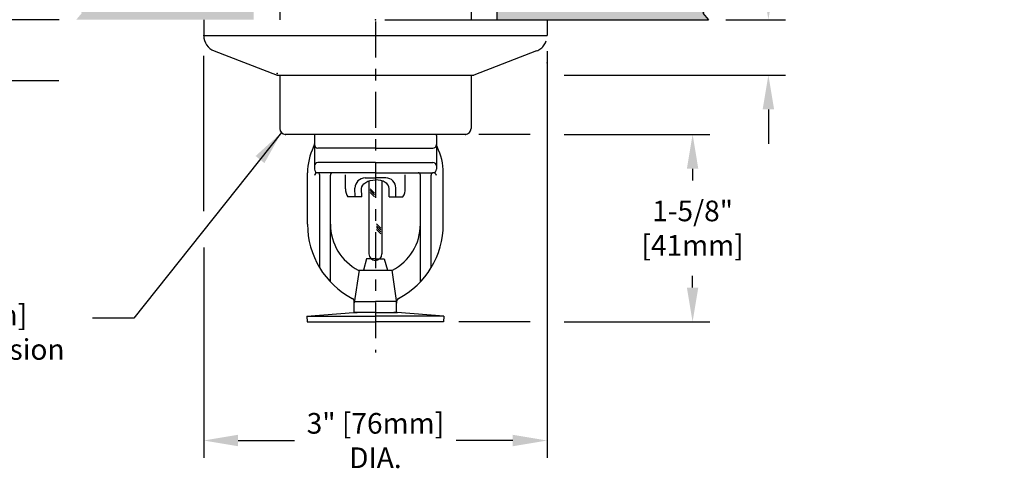
# Model space of a CAD drawing. Extents: x -1.5 to 13.2, y 3.3 to 14.6.
# Drawn here: x 4.6 to 13.2, y 3.3 to 7.3 of the extents above; entities that cross this region are included whole.
import ezdxf

# ---------------------------------------------------------------- set-up
doc = ezdxf.new("R2010")
doc.units = 0
doc.header["$LTSCALE"] = 0.25
doc.header["$MEASUREMENT"] = 0
doc.linetypes.add('CENTER', pattern=[2, 1.25, -0.25, 0.25, -0.25])
doc.linetypes.add('DASHED', pattern=[0.75, 0.5, -0.25])
doc.layers.get('0').update_dxf_attribs({"linetype": 'CONTINUOUS'})
doc.layers.get('DEFPOINTS').update_dxf_attribs({"linetype": 'CONTINUOUS'})
for name, color, linetype in [('CEILING', 4, 'CONTINUOUS'), ('CLINE', 4, 'CENTER'), ('DIM', 2, 'CONTINUOUS'), ('ESCUT', 6, 'CONTINUOUS'), ('SYSTEM', 9, 'CONTINUOUS')]:
    doc.layers.add(name, color=color, linetype=linetype)
doc.styles.add('ROMAN', font='txt', dxfattribs={"height": 0.18})
doc.dimstyles.get("Standard").update_dxf_attribs({"dimtxt": 0.18, "dimasz": 0.18, "dimexe": 0.18, "dimexo": 0.0625, "dimgap": 0.09, "dimtad": 0, "dimtih": 1, "dimtoh": 1, "dimdec": 4, "dimzin": 0, "dimdsep": 46, "dimtxsty": 'Standard', "dimcen": 0.09, "dimadec": 0, "dimazin": 0, "dimtfac": 1, "dimtdec": 4, "dimtofl": 0, "dimtmove": 0, "dimatfit": 3, "dimfxl": 1, "dimtolj": 1, "dimtzin": 0, "dimarcsym": 0})

# ---------------------------------------------------------------- blocks, each defined once
blk = doc.blocks.new('*D1')
at = {"layer": 'DEFPOINTS', "color": 0, "transparency": 16777216}
for p in [(9.1765, 6.2653), (9.1765, 4.6284), (10.4478, 4.6284)]:
    blk.add_point(p, dxfattribs=at)
at = {"layer": 'DIM', "color": 0, "lineweight": -2, "transparency": 16777216}
for p, q in [((9.3265, 6.2653), (10.5978, 6.2653)), ((10.4478, 5.9653), (10.4478, 5.8634)), ((10.4478, 4.9284), (10.4478, 5.0303)), ((9.3265, 4.6284), (10.5978, 4.6284))]:
    blk.add_line(p, q, dxfattribs=at)
at = {"layer": 'DIM', "color": 0, "transparency": 16777216}
for points in [[(10.3978, 5.9653), (10.4978, 5.9653), (10.4478, 6.2653)], [(10.3978, 4.9284), (10.4978, 4.9284), (10.4478, 4.6284)]]:
    blk.add_solid(points, dxfattribs=at)
at = {"layer": 'DIM', "color": 0, "transparency": 16777216, "insert": (10.4478, 5.4468), "char_height": 0.18, "attachment_point": 5}
blk.add_mtext('\\A1;1-5/8"\\P[41mm]', dxfattribs=at)
blk = doc.blocks.new('*D2')
at = {"layer": 'DEFPOINTS', "color": 0, "transparency": 16777216}
for p in [(9.1765, 7.1403), (6.1765, 5.4273), (9.1765, 3.5939)]:
    blk.add_point(p, dxfattribs=at)
at = {"layer": 'DIM', "color": 0, "lineweight": -2, "transparency": 16777216}
for p, q in [((9.1765, 6.9903), (9.1765, 3.4439)), ((6.1765, 5.2773), (6.1765, 3.4439)), ((6.4765, 3.5939), (6.9704, 3.5939)), ((8.8765, 3.5939), (8.3826, 3.5939))]:
    blk.add_line(p, q, dxfattribs=at)
at = {"layer": 'DIM', "color": 0, "transparency": 16777216}
for points in [[(6.4765, 3.6439), (6.4765, 3.5439), (6.1765, 3.5939)], [(8.8765, 3.6439), (8.8765, 3.5439), (9.1765, 3.5939)]]:
    blk.add_solid(points, dxfattribs=at)
at = {"layer": 'DIM', "color": 0, "transparency": 16777216, "insert": (7.6765, 3.5939), "char_height": 0.18, "width": 1.46924, "attachment_point": 5}
blk.add_mtext('\\A1;3" [76mm]\\PDIA.', dxfattribs=at)
blk = doc.blocks.new('*D4')
at = {"layer": 'DEFPOINTS', "color": 0, "transparency": 16777216}
for p in [(1.1739, 12.1721), (6.8015, 12.1721), (5.0622, 7.2653)]:
    blk.add_point(p, dxfattribs=at)
at = {"layer": 'DIM', "color": 0, "lineweight": -2, "transparency": 16777216}
for p, q in [((6.6515, 12.1721), (1.0239, 12.1721)), ((1.1739, 11.8721), (1.1739, 10.0156)), ((1.1739, 7.5653), (1.1739, 9.5325)), ((4.9122, 7.2653), (1.0239, 7.2653))]:
    blk.add_line(p, q, dxfattribs=at)
at = {"layer": 'DIM', "color": 0, "transparency": 16777216}
for points in [[(1.1239, 11.8721), (1.2239, 11.8721), (1.1739, 12.1721)], [(1.1239, 7.5653), (1.2239, 7.5653), (1.1739, 7.2653)]]:
    blk.add_solid(points, dxfattribs=at)
at = {"layer": 'DIM', "color": 0, "transparency": 16777216, "insert": (1.1739, 9.774), "char_height": 0.18, "attachment_point": 5}
blk.add_mtext('\\A1;"A" Dimension', dxfattribs=at)
blk = doc.blocks.new('*D5')
at = {"layer": 'DEFPOINTS', "color": 0, "transparency": 16777216}
for p in [(3.396, 8.2653), (5.0622, 8.2653), (5.0622, 7.2653)]:
    blk.add_point(p, dxfattribs=at)
at = {"layer": 'DIM', "color": 0, "lineweight": -2, "transparency": 16777216}
for p, q in [((4.9122, 8.2653), (3.246, 8.2653)), ((3.396, 7.5653), (3.396, 7.9653))]:
    blk.add_line(p, q, dxfattribs=at)
at = {"layer": 'DIM', "color": 0, "transparency": 16777216}
for points in [[(3.346, 7.9653), (3.446, 7.9653), (3.396, 8.2653)], [(3.346, 7.5653), (3.446, 7.5653), (3.396, 7.2653)]]:
    blk.add_solid(points, dxfattribs=at)
at = {"layer": 'DIM', "color": 0, "transparency": 16777216, "insert": (1.5877, 8.7176), "char_height": 0.18, "width": 1.552888, "attachment_point": 4}
blk.add_mtext('\\A1;1" [25mm]\\PEscutcheon Adjustment', dxfattribs=at)
blk = doc.blocks.new('9')
for p, q in [((12.5188, 9.6613), (12.5186, 9.7535)), ((12.6495, 9.7335), (12.7193, 9.7336)), ((12.789, 9.7337), (12.7193, 9.7336)), ((12.92, 9.6619), (12.9199, 9.7541)), ((12.5822, 9.6059), (12.5821, 9.6659)), ((12.627, 9.6059), (12.6269, 9.6629)), ((12.8119, 9.6062), (12.8118, 9.6632)), ((12.8567, 9.6063), (12.8566, 9.6663)), ((12.627, 9.6059), (12.5344, 9.6058)), ((12.8119, 9.6062), (12.9045, 9.6064))]:
    blk.add_line(p, q)
for centre, radius, start, end in [((12.6496, 9.666), 0.0675, 90.08849, 180.08849), ((12.7891, 9.6662), 0.0675, 0.08849, 90.08849), ((12.8308, 9.6568), 0.0894, 325.60934, 3.25042), ((12.608, 9.6565), 0.0894, 176.92656, 214.56764)]:
    blk.add_arc(centre, radius, start, end)
at = {"extrusion": (0, 0, -1)}
blk.add_ellipse((12.7194, 9.6631), major_axis=(-0.0925, -0.0001), ratio=0.624078, start_param=6.283185, end_param=7.853982, dxfattribs=at)
blk.add_ellipse((12.7194, 9.6631), major_axis=(0.0925, 0.0001), ratio=0.624078, start_param=6.283185, end_param=7.853982)
blk = doc.blocks.new('*D10')
at = {"layer": 'DEFPOINTS', "color": 0, "transparency": 16777216}
for p in [(10.5868, 7.2653), (11.11, 7.2653), (9.1765, 6.7823)]:
    blk.add_point(p, dxfattribs=at)
at = {"layer": 'DIM', "color": 0, "lineweight": -2, "transparency": 16777216}
for p, q in [((11.11, 7.5653), (11.11, 7.8653)), ((11.11, 7.8653), (11.41, 7.8653)), ((10.7368, 7.2653), (11.26, 7.2653)), ((9.3265, 6.7823), (11.26, 6.7823)), ((11.11, 6.4823), (11.11, 6.1823))]:
    blk.add_line(p, q, dxfattribs=at)
at = {"layer": 'DIM', "color": 0, "transparency": 16777216}
for points in [[(11.06, 7.5653), (11.16, 7.5653), (11.11, 7.2653)], [(11.06, 6.4823), (11.16, 6.4823), (11.11, 6.7823)]]:
    blk.add_solid(points, dxfattribs=at)
at = {"layer": 'DIM', "color": 0, "transparency": 16777216, "insert": (12.2135, 7.8653), "char_height": 0.18, "width": 1.915544, "attachment_point": 5}
blk.add_mtext('\\A1;1/2" [12mm]', dxfattribs=at)

msp = doc.modelspace()

# ---------------------------------------------------------------- hatches: boundary and pattern name
at = {"layer": 'SYSTEM', "true_color": 0xc7c8ca, "transparency": 33554559}
h = msp.add_hatch(color=9, dxfattribs=at)
h.dxf.hatch_style = 1
h.paths.add_polyline_path([(10.5867646, 7.2653001), (10.5379538, 7.3227087), (10.588915, 7.4108417), (10.5175694, 7.5349472), (10.5734634, 7.7995912), (8.7390075, 7.7995912), (8.7390075, 7.2653001), (8.9174199, 7.2653001), (9.1765075, 7.2653001)])
h.paths.add_polyline_path([(5.0622224, 7.2653001), (6.6140075, 7.2653001), (6.6140075, 7.7995912), (5.0755236, 7.7995912), (5.1314177, 7.5349472), (5.060072, 7.4108417), (5.1110332, 7.3227087)])
h.paths.add_polyline_path([(9.1985622, 7.3384004), (10.0851175, 7.3384004), (10.0851175, 7.6921998), (9.1985622, 7.6921998)], flags=24)

# ---------------------------------------------------------------- linework, layer by layer
at = {"color": 7}
for p, q in [((6.8405075, 8.4528001), (6.8405075, 7.2653001)), ((8.5125075, 8.4528001), (8.5125075, 7.2653001)), ((6.8175075, 6.7823372), (8.5355075, 6.7823372)), ((6.8405075, 6.7823372), (6.8405075, 6.3153001)), ((8.5125075, 6.7823372), (8.5125075, 6.3153001)), ((8.4625075, 6.2653001), (6.8905075, 6.2653001)), ((7.6765075, 6.2653001), (7.143433, 6.2653001)), ((7.1435075, 6.2553001), (7.1435075, 5.9603001)), ((8.2095075, 6.2553001), (8.2095075, 5.9603001)), ((7.6765075, 6.1453001), (7.1735075, 6.1453001)), ((7.6765075, 6.1453001), (8.1795075, 6.1453001)), ((7.6765075, 6.0203001), (7.1735075, 6.0203001)), ((7.6765075, 6.0203001), (8.1795075, 6.0203001)), ((7.0835075, 5.4803001), (7.0835075, 5.9303001)), ((7.6765075, 5.9303001), (7.1735075, 5.9303001)), ((7.1905075, 5.0998122), (7.1905075, 5.9103001)), ((7.2835075, 4.9783041), (7.2835075, 5.9103001)), ((7.6189825, 5.8589935), (7.6189825, 5.2225863)), ((7.6765075, 5.9303001), (8.1795075, 5.9303001)), ((7.7340325, 5.859226), (7.7340325, 5.2225863)), ((8.0695075, 4.9783041), (8.0695075, 5.9103001)), ((8.1625075, 5.0998122), (8.1625075, 5.9103001)), ((8.2695075, 5.4803001), (8.2695075, 5.9303001)), ((7.6672718, 5.7533099), (7.6297675, 5.7908142)), ((7.6672718, 5.7367636), (7.6297675, 5.7742679)), ((7.6672718, 5.7202173), (7.6297675, 5.7577216)), ((7.7227177, 5.447748), (7.6862301, 5.4842356)), ((7.7227177, 5.4312017), (7.6862301, 5.4676893)), ((7.7227177, 5.4146554), (7.6862301, 5.451143)), ((7.7227177, 5.3981091), (7.6862301, 5.4345967)), ((7.5985075, 5.1803001), (7.5717126, 5.0803001)), ((7.6765075, 5.1803001), (7.5985075, 5.1803001)), ((7.6765075, 5.1803001), (7.6004575, 5.1803001)), ((7.6765075, 5.1803001), (7.7545075, 5.1803001)), ((7.6765075, 5.1803001), (7.7525575, 5.1803001)), ((7.7545075, 5.1803001), (7.7813024, 5.0803001)), ((7.5335075, 5.0803001), (7.4915075, 4.7953001)), ((7.5273522, 5.0803001), (7.6765075, 5.0803001)), ((7.6765075, 5.0803001), (7.8256628, 5.0803001)), ((7.8195075, 5.0803001), (7.8615075, 4.7953001)), ((7.4915075, 4.7103001), (7.4915075, 4.8059737)), ((7.4915075, 4.8059737), (7.6765075, 4.8059737)), ((7.8615075, 4.8059737), (7.6765075, 4.8059737)), ((7.8615075, 4.7103001), (7.8615075, 4.8059737)), ((7.077366, 4.6782153), (7.4851037, 4.7101475)), ((7.077366, 4.6782153), (7.0812698, 4.628368)), ((7.077366, 4.6782153), (7.6765075, 4.6782153)), ((7.4890075, 4.7103001), (7.4848862, 4.7101299)), ((7.4890075, 4.7103001), (7.5165075, 4.7103001)), ((7.6765075, 4.7103001), (7.4915075, 4.7103001)), ((7.6765075, 4.7103001), (7.8615075, 4.7103001)), ((8.275649, 4.6782153), (7.6765075, 4.6782153)), ((7.8640075, 4.7103001), (7.8365075, 4.7103001)), ((7.8640075, 4.7103001), (7.8681288, 4.7101299)), ((8.275649, 4.6782153), (7.8679113, 4.7101475)), ((8.275649, 4.6782153), (8.2717452, 4.628368)), ((7.0812698, 4.628368), (7.6765075, 4.628368)), ((8.2717452, 4.628368), (7.6765075, 4.628368))]:
    msp.add_line(p, q, dxfattribs=at)
for centre, radius, start, end in [((6.8905075, 6.3153001), 0.05, 180, 270), ((8.4625075, 6.3153001), 0.05, 270, 0), ((7.1735075, 6.2553001), 0.03, 160.52877937, 180), ((7.5835075, 5.9303001), 0.5, 153.28305108, 180), ((7.0815075, 6.1829659), 0.062, 333.28305108, 0), ((7.1735075, 6.1753001), 0.03, 180, 270), ((8.1795075, 6.1753001), 0.03, 270, 0), ((8.2715075, 6.1829659), 0.062, 180, 206.71694892), ((7.7695075, 5.9303001), 0.5, 0, 26.71694892), ((7.1735075, 5.9903001), 0.03, 90, 180), ((7.1735075, 5.9603001), 0.03, 180, 270), ((8.1795075, 5.9903001), 0.03, 0, 90), ((8.1795075, 5.9603001), 0.03, 270, 0), ((7.1735075, 5.8993001), 0.031, 90, 169.29980709), ((7.1705075, 5.9103001), 0.02, 0, 90), ((7.3035075, 5.9103001), 0.02, 90, 180), ((8.0495075, 5.9103001), 0.02, 0, 90), ((8.1825075, 5.9103001), 0.02, 90, 180), ((8.1795075, 5.8993001), 0.031, 10.70019291, 90), ((7.8135075, 5.4803001), 0.73, 180, 242.35192736), ((7.7335075, 5.4803001), 0.45, 180.00000432, 242.73395555), ((7.6195075, 5.4803001), 0.45, 297.26604445, 359.99999568), ((7.5395075, 5.4803001), 0.73, 297.64807119, 0), ((7.6765075, 5.2225863), 0.057525, 180, 0), ((7.4602575, 4.8059738), 0.03125, 359.99992194, 62.35194441), ((7.8927575, 4.8059738), 0.03125, 117.64805559, 180.00007806)]:
    msp.add_arc(centre, radius, start, end, dxfattribs=at)
for p in [(6.8905075, 6.2653001), (7.8615075, 4.7953001), (7.8615075, 4.7953001)]:
    msp.add_point(p, dxfattribs=at)
at = {"layer": 'CEILING', "color": 7}
for p, q in [((8.7390075, 7.2653001), (8.7390075, 7.7995912)), ((9.1765075, 7.2653001), (10.5867646, 7.2653001))]:
    msp.add_line(p, q, dxfattribs=at)
msp.add_lwpolyline([(10.5734634, 7.7995912), (10.5175694, 7.5349472), (10.588915, 7.4108417), (10.5379538, 7.3227087), (10.5867646, 7.2653001)], dxfattribs=at)
at = {"layer": 'CLINE', "color": 7}
msp.add_line((7.6765075, 14.5984578), (7.6765075, 4.3614326), dxfattribs=at)
at = {"layer": 'DIM', "color": 7}
msp.add_line((4.0651084, 6.7343001), (4.910046, 6.7343001), dxfattribs=at)
at = {"layer": 'ESCUT', "color": 7}
for p, q in [((6.1765075, 7.2653001), (6.1765075, 7.1263372)), ((7.7588335, 7.2653001), (9.1765075, 7.2653001)), ((9.1765075, 7.2653001), (9.1765075, 7.1263372)), ((6.2683325, 6.9928077), (6.8175075, 6.7823372)), ((9.0846825, 6.9928077), (8.5355075, 6.7823372))]:
    msp.add_line(p, q, dxfattribs=at)
for centre, radius, start, end in [((6.3195075, 7.1263372), 0.143, 180, 249.03074138), ((8.1795075, 6.2553001), 0.03, 0, 19.47122063)]:
    msp.add_arc(centre, radius, start, end, dxfattribs=at)
at = {"layer": 'ESCUT', "color": 7, "linetype": 'DASHED'}
msp.add_arc((9.0335075, 7.1263372), 0.143, 290.96925862, 0, dxfattribs=at)
at = {"layer": 'ESCUT', "color": 7, "linetype": 'ByBlock'}
for p in [(7.6765075, 7.2653001), (9.1765075, 6.8903001), (6.8175075, 6.7963001), (8.4625075, 6.2653001)]:
    msp.add_point(p, dxfattribs=at)
at = {"layer": 'ESCUT', "color": 7}
msp.add_point((6.1765075, 7.1263372), dxfattribs=at)
at = {"layer": 'SYSTEM', "color": 18, "true_color": 0x000000}
for p, q in [((6.1765075, 7.1263372), (9.1765075, 7.1263372)), ((6.1765075, 5.5946884), (6.1765075, 6.9489538)), ((9.0297464, 6.2653001), (8.5787399, 6.2653001)), ((9.0297464, 4.628368), (8.406014, 4.628368))]:
    msp.add_line(p, q, dxfattribs=at)

# ---------------------------------------------------------------- block references
at = {"color": 7, "xscale": 1.3, "yscale": 1.3, "zscale": 1.3}
msp.add_blockref('9', (-8.8584974, -6.7687614), dxfattribs=at)

# ---------------------------------------------------------------- texts
at = {"layer": 'DIM', "color": 7, "insert": (3.8349479, 4.6885015), "char_height": 0.18, "attachment_point": 5}
msp.add_mtext('\\A1;\\P   1/2" [12mm]\\PNominal Protrusion', dxfattribs=at)

# ---------------------------------------------------------------- dimensions: what is measured, and where the dimension line sits
at = {"layer": 'DIM', "color": 7}
for base, p1, p2, text, override, picture, middle in [((1.1738931, 12.1720542), (5.0622224, 7.2653001), (6.8015075, 12.1720542), '"A" Dimension', {"dimasz": 0.3, "dimexe": 0.15, "dimexo": 0.15, "dimgap": 0.15, "dimdec": 6, "dimlunit": 5, "dimpost": '"', "dimtxsty": 'Standard', "dimcen": 0.1, "dimtdec": 5, "dimfrac": 2}, '*D4', (1.1738931, 9.7740455)), ((3.395978, 8.2653001), (5.0622224, 7.2653001), (5.0622224, 8.2653001), '1" [25mm]\\PEscutcheon Adjustment', {"dimasz": 0.3, "dimexe": 0.15, "dimexo": 0.15, "dimgap": 0.15, "dimdec": 5, "dimlunit": 5, "dimpost": '"', "dimtxsty": 'Standard', "dimcen": 0.1, "dimse1": 1, "dimtdec": 5, "dimtmove": 2, "dimfrac": 2}, '*D5', (2.3641815, 8.7176367)), ((10.4478263, 4.628368), (9.1765075, 6.2653001), (9.1765075, 4.628368), '1-5/8"\\P[41mm]', {"dimasz": 0.3, "dimexe": 0.15, "dimexo": 0.15, "dimgap": 0.15, "dimdec": 5, "dimlunit": 5, "dimpost": '"', "dimtxsty": 'Standard', "dimcen": 0.1, "dimtdec": 5, "dimfrac": 2}, '*D1', (10.4478263, 5.446834))]:
    dim = msp.add_linear_dim(base=base, p1=p1, p2=p2, angle=90, text=text, dimstyle='Standard', override=override, dxfattribs=at)
    dim.commit()
    dim.dimension.update_dxf_attribs({"geometry": picture, "text_midpoint": middle, "dimtype": 160})
at = {"layer": 'DIM', "color": 18, "true_color": 0x000000}
dim = msp.add_linear_dim(base=(11.1099507, 7.2653001), p1=(9.1765075, 6.7823372), p2=(10.5867646, 7.2653001), angle=90, text='1/2" [12mm]', dimstyle='Standard', override={"dimasz": 0.3, "dimexe": 0.15, "dimexo": 0.15, "dimgap": 0.15, "dimdec": 6, "dimlunit": 5, "dimpost": '"', "dimtxsty": 'Standard', "dimcen": 0.1, "dimtdec": 6, "dimfrac": 2}, dxfattribs=at)
dim.commit()
dim.dimension.update_dxf_attribs({"geometry": '*D10', "text_midpoint": (12.2135251, 7.8653001), "dimtype": 160})
at = {"layer": 'DIM', "color": 7}
dim = msp.add_linear_dim(base=(9.1765075, 3.5939361), p1=(6.1765075, 5.4273156), p2=(9.1765075, 7.1403001), text='3" [76mm]\\PDIA.', dimstyle='Standard', override={"dimasz": 0.3, "dimexe": 0.15, "dimexo": 0.15, "dimgap": 0.15, "dimdec": 5, "dimlunit": 5, "dimpost": '" Dia.', "dimtxsty": 'Standard', "dimcen": 0.1, "dimtdec": 5, "dimfrac": 2}, dxfattribs=at)
dim.commit()
dim.dimension.update_dxf_attribs({"geometry": '*D2', "text_midpoint": (7.6765075, 3.5939361), "dimtype": 160})

# ---------------------------------------------------------------- leaders
at = {"layer": 'DIM', "color": 7, "annotation_type": 0, "has_hookline": 1, "hookline_direction": 0, "text_width": 1.2674898}
msp.add_leader([(6.8551522, 6.2799447), (5.5659149, 4.6601849), (5.2048275, 4.6601849)], dimstyle='Standard', override={"dimasz": 0.3, "dimexe": 0.15, "dimexo": 0.15, "dimgap": 0.15, "dimdec": 6, "dimpost": '"', "dimtxsty": 'ROMAN', "dimcen": 0.1, "dimtdec": 5}, dxfattribs=at)

doc.saveas('drawing.dxf')
